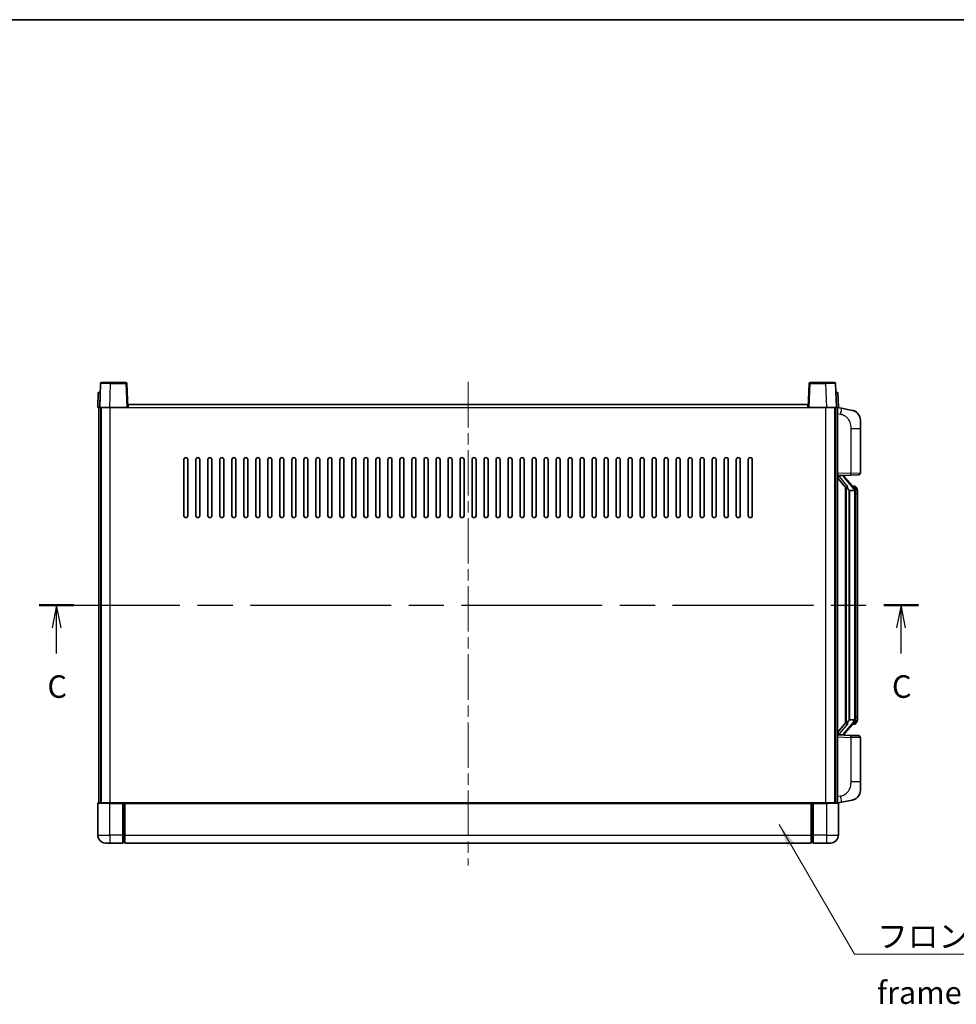
# Model space of a CAD drawing. Units: millimetres. Extents: x 0 to 11018, y 0 to 1264.
# Drawn here: x 2042 to 2510, y 773 to 1264 of the extents above; entities that cross this region are included whole.
import ezdxf

# ---------------------------------------------------------------- set-up
doc = ezdxf.new("R2010")
doc.units = ezdxf.units.MM
doc.header["$LTSCALE"] = 4
doc.linetypes.add('CHAIN', pattern=[0.3543, 0.2362, -0.0295, 0.0591, -0.0295])
for name, color, linetype, lineweight in [('Border (ISO)', 7, 'Continuous', 35), ('Centerline (ISO)', 131, 'Continuous', 18), ('Section Line (ISO)', 7, 'CHAIN', 25), ('Symbol (ISO)', 7, 'Continuous', 18), ('Visible (ISO)', 7, 'Continuous', 35), ('Visible Narrow (ISO)', 7, 'Continuous', 25)]:
    doc.layers.add(name, color=color, linetype=linetype, lineweight=lineweight)
doc.styles.add('Note Text (TK)', font='txt')
doc.dimstyles.new('Default - Method 1b (TK)$7', dxfattribs={"dimscale": 4, "dimtxt": 2.5, "dimasz": 2.5, "dimexe": 1, "dimexo": 1.5, "dimgap": 1, "dimtad": 1, "dimtoh": 1, "dimrnd": 1e-08, "dimdsep": 46, "dimtxsty": 'Note Text (TK)', "dimcen": 0.09, "dimdle": 5, "dimclrd": 100, "dimclre": 100, "dimclrt": 7, "dimadec": 1, "dimazin": 1, "dimtfac": 1, "dimtmove": 0, "dimatfit": 3, "dimfxl": 1, "dimtolj": 1, "dimlwd": -1, "dimlwe": -1, "dimarcsym": 0})

# ---------------------------------------------------------------- blocks, each defined once
blk = doc.blocks.new('図面枠 tk図枠')
at = {"layer": 'Border (ISO)'}
blk.add_line((14.5, 289), (405.5, 289), dxfattribs=at)
blk = doc.blocks.new('2dTransSection2')
at = {"layer": 'Section Line (ISO)', "linetype": 'CHAIN', "ltscale": 16.540335}
blk.add_line((120.65, 224.02), (218.27, 224.02), dxfattribs=at)
at = {"layer": 'Section Line (ISO)', "linetype": 'Continuous', "lineweight": 50}
for p, q in [((120.65, 224.02), (124.51, 224.02)), ((214.41, 224.02), (218.27, 224.02))]:
    blk.add_line(p, q, dxfattribs=at)
at = {"layer": 'Section Line (ISO)', "linetype": 'Continuous'}
for p, q in [((122.58, 224.02), (122.08, 221.52)), ((122.58, 221.52), (122.58, 224.02)), ((123.08, 221.52), (122.58, 224.02)), ((216.34, 224.02), (215.84, 221.52)), ((216.34, 221.52), (216.34, 224.02)), ((216.84, 221.52), (216.34, 224.02)), ((122.58, 218.66), (122.58, 221.52)), ((216.34, 218.66), (216.34, 221.52))]:
    blk.add_line(p, q, dxfattribs=at)
at = {"layer": 'Section Line (ISO)', "char_height": 2.5, "attachment_point": 7, "style": 'Note Text (TK)'}
for insert in [(121.56, 212.96), (215.32, 212.96)]:
    blk.add_mtext('C', dxfattribs=dict(at, insert=insert))

msp = doc.modelspace()

# ---------------------------------------------------------------- linework, layer by layer
at = {"layer": 'Centerline (ISO)', "linetype": 'CHAIN', "ltscale": 23.990969}
msp.add_line((2265.9234, 1083.5803), (2265.9234, 842.0803), dxfattribs=at)
at = {"layer": 'Visible (ISO)'}
for p, q in [((2082.343, 1082.8477), (2081.9234, 1070.8303)), ((2082.8427, 1083.3303), (2087.34, 1083.3303)), ((2095.004, 1083.3303), (2087.34, 1083.3303)), ((2095.9234, 1070.8303), (2095.5037, 1082.8477)), ((2436.343, 1082.8477), (2435.9234, 1070.8303)), ((2444.5068, 1083.3303), (2436.8427, 1083.3303)), ((2444.5068, 1083.3303), (2449.004, 1083.3303)), ((2449.9234, 1070.8303), (2449.5037, 1082.8477)), ((2081.1853, 1078.3303), (2080.9234, 1070.8303)), ((2081.1853, 1078.3303), (2082.1847, 1078.3303)), ((2082.1853, 1078.3303), (2082.1847, 1078.3303)), ((2449.6621, 1078.3303), (2449.6615, 1078.3303)), ((2449.6621, 1078.3303), (2450.6615, 1078.3303)), ((2450.9234, 1070.8303), (2450.6615, 1078.3303)), ((2096.1734, 1070.8303), (2096.1734, 1072.3303)), ((2096.1734, 1072.3303), (2435.6734, 1072.3303)), ((2435.6734, 1072.3303), (2435.6734, 1070.8303)), ((2081.9228, 1070.8303), (2080.9234, 1070.8303)), ((2081.4234, 873.3303), (2081.4234, 1070.8303)), ((2081.9234, 1070.8303), (2081.9228, 1070.8303)), ((2086.9203, 1070.8303), (2081.9234, 1070.8303)), ((2082.4234, 873.3303), (2082.4234, 1070.8303)), ((2082.6734, 873.3303), (2082.6734, 1070.8303)), ((2095.4237, 1070.8303), (2086.9203, 1070.8303)), ((2095.9234, 1070.8303), (2095.4237, 1070.8303)), ((2095.9234, 1070.8303), (2096.1734, 1070.8303)), ((2435.6734, 1070.8303), (2435.9234, 1070.8303)), ((2436.4231, 1070.8303), (2435.9234, 1070.8303)), ((2444.9264, 1070.8303), (2436.4231, 1070.8303)), ((2449.9234, 1070.8303), (2444.9264, 1070.8303)), ((2449.1734, 873.3303), (2449.1734, 1070.8303)), ((2449.4234, 873.3303), (2449.4234, 1070.8303)), ((2449.924, 1070.8303), (2449.9234, 1070.8303)), ((2450.9234, 1070.8303), (2449.924, 1070.8303)), ((2450.4234, 873.3303), (2450.4234, 1070.8303)), ((2452.5185, 1070.423), (2450.4234, 1070.8303)), ((2457.8774, 1069.3814), (2452.5185, 1070.423)), ((2461.9234, 1064.4732), (2461.9234, 1060.3406)), ((2461.9234, 1038.1976), (2461.9234, 1060.3406)), ((2123.9234, 1016.8303), (2123.9234, 1044.8303)), ((2125.9234, 1044.8303), (2125.9234, 1016.8303)), ((2129.9234, 1016.8303), (2129.9234, 1044.8303)), ((2131.9234, 1044.8303), (2131.9234, 1016.8303)), ((2135.9234, 1016.8303), (2135.9234, 1044.8303)), ((2137.9234, 1044.8303), (2137.9234, 1016.8303)), ((2141.9234, 1016.8303), (2141.9234, 1044.8303)), ((2143.9234, 1044.8303), (2143.9234, 1016.8303)), ((2147.9234, 1016.8303), (2147.9234, 1044.8303)), ((2149.9234, 1044.8303), (2149.9234, 1016.8303)), ((2153.9234, 1016.8303), (2153.9234, 1044.8303)), ((2155.9234, 1044.8303), (2155.9234, 1016.8303)), ((2159.9234, 1016.8303), (2159.9234, 1044.8303)), ((2161.9234, 1044.8303), (2161.9234, 1016.8303)), ((2165.9234, 1016.8303), (2165.9234, 1044.8303)), ((2167.9234, 1044.8303), (2167.9234, 1016.8303)), ((2171.9234, 1016.8303), (2171.9234, 1044.8303)), ((2173.9234, 1044.8303), (2173.9234, 1016.8303)), ((2177.9234, 1016.8303), (2177.9234, 1044.8303)), ((2179.9234, 1044.8303), (2179.9234, 1016.8303)), ((2183.9234, 1016.8303), (2183.9234, 1044.8303)), ((2185.9234, 1044.8303), (2185.9234, 1016.8303)), ((2189.9234, 1016.8303), (2189.9234, 1044.8303)), ((2191.9234, 1044.8303), (2191.9234, 1016.8303)), ((2195.9234, 1016.8303), (2195.9234, 1044.8303)), ((2197.9234, 1044.8303), (2197.9234, 1016.8303)), ((2201.9234, 1016.8303), (2201.9234, 1044.8303)), ((2203.9234, 1044.8303), (2203.9234, 1016.8303)), ((2207.9234, 1016.8303), (2207.9234, 1044.8303)), ((2209.9234, 1044.8303), (2209.9234, 1016.8303)), ((2213.9234, 1016.8303), (2213.9234, 1044.8303)), ((2215.9234, 1044.8303), (2215.9234, 1016.8303)), ((2219.9234, 1016.8303), (2219.9234, 1044.8303)), ((2221.9234, 1044.8303), (2221.9234, 1016.8303)), ((2225.9234, 1016.8303), (2225.9234, 1044.8303)), ((2227.9234, 1044.8303), (2227.9234, 1016.8303)), ((2231.9234, 1016.8303), (2231.9234, 1044.8303)), ((2233.9234, 1044.8303), (2233.9234, 1016.8303)), ((2237.9234, 1016.8303), (2237.9234, 1044.8303)), ((2239.9234, 1044.8303), (2239.9234, 1016.8303)), ((2243.9234, 1016.8303), (2243.9234, 1044.8303)), ((2245.9234, 1044.8303), (2245.9234, 1016.8303)), ((2249.9234, 1016.8303), (2249.9234, 1044.8303)), ((2251.9234, 1044.8303), (2251.9234, 1016.8303)), ((2255.9234, 1016.8303), (2255.9234, 1044.8303)), ((2257.9234, 1044.8303), (2257.9234, 1016.8303)), ((2261.9234, 1016.8303), (2261.9234, 1044.8303)), ((2263.9234, 1044.8303), (2263.9234, 1016.8303)), ((2267.9234, 1016.8303), (2267.9234, 1044.8303)), ((2269.9234, 1044.8303), (2269.9234, 1016.8303)), ((2273.9234, 1016.8303), (2273.9234, 1044.8303)), ((2275.9234, 1044.8303), (2275.9234, 1016.8303)), ((2279.9234, 1016.8303), (2279.9234, 1044.8303)), ((2281.9234, 1044.8303), (2281.9234, 1016.8303)), ((2285.9234, 1016.8303), (2285.9234, 1044.8303)), ((2287.9234, 1044.8303), (2287.9234, 1016.8303)), ((2291.9234, 1016.8303), (2291.9234, 1044.8303)), ((2293.9234, 1044.8303), (2293.9234, 1016.8303)), ((2297.9234, 1016.8303), (2297.9234, 1044.8303)), ((2299.9234, 1044.8303), (2299.9234, 1016.8303)), ((2303.9234, 1016.8303), (2303.9234, 1044.8303)), ((2305.9234, 1044.8303), (2305.9234, 1016.8303)), ((2309.9234, 1016.8303), (2309.9234, 1044.8303)), ((2311.9234, 1044.8303), (2311.9234, 1016.8303)), ((2315.9234, 1016.8303), (2315.9234, 1044.8303)), ((2317.9234, 1044.8303), (2317.9234, 1016.8303)), ((2321.9234, 1016.8303), (2321.9234, 1044.8303)), ((2323.9234, 1044.8303), (2323.9234, 1016.8303)), ((2327.9234, 1016.8303), (2327.9234, 1044.8303)), ((2329.9234, 1044.8303), (2329.9234, 1016.8303)), ((2333.9234, 1016.8303), (2333.9234, 1044.8303)), ((2335.9234, 1044.8303), (2335.9234, 1016.8303)), ((2339.9234, 1016.8303), (2339.9234, 1044.8303)), ((2341.9234, 1044.8303), (2341.9234, 1016.8303)), ((2345.9234, 1016.8303), (2345.9234, 1044.8303)), ((2347.9234, 1044.8303), (2347.9234, 1016.8303)), ((2351.9234, 1016.8303), (2351.9234, 1044.8303)), ((2353.9234, 1044.8303), (2353.9234, 1016.8303)), ((2357.9234, 1016.8303), (2357.9234, 1044.8303)), ((2359.9234, 1044.8303), (2359.9234, 1016.8303)), ((2363.9234, 1016.8303), (2363.9234, 1044.8303)), ((2365.9234, 1044.8303), (2365.9234, 1016.8303)), ((2369.9234, 1016.8303), (2369.9234, 1044.8303)), ((2371.9234, 1044.8303), (2371.9234, 1016.8303)), ((2375.9234, 1016.8303), (2375.9234, 1044.8303)), ((2377.9234, 1044.8303), (2377.9234, 1016.8303)), ((2381.9234, 1016.8303), (2381.9234, 1044.8303)), ((2383.9234, 1044.8303), (2383.9234, 1016.8303)), ((2387.9234, 1016.8303), (2387.9234, 1044.8303)), ((2389.9234, 1044.8303), (2389.9234, 1016.8303)), ((2393.9234, 1016.8303), (2393.9234, 1044.8303)), ((2395.9234, 1044.8303), (2395.9234, 1016.8303)), ((2399.9234, 1016.8303), (2399.9234, 1044.8303)), ((2401.9234, 1044.8303), (2401.9234, 1016.8303)), ((2405.9234, 1016.8303), (2405.9234, 1044.8303)), ((2407.9234, 1044.8303), (2407.9234, 1016.8303)), ((2450.4234, 1036.8303), (2457.0979, 1037.0634)), ((2450.4234, 1035.6408), (2454.8561, 1030.5416)), ((2451.4234, 1036.8403), (2453.4234, 1036.8403)), ((2453.9234, 1036.7669), (2453.9234, 1036.9525)), ((2453.9234, 1036.5612), (2453.9234, 1036.7669)), ((2458.9328, 1030.4246), (2454.1687, 1035.9051)), ((2460.9583, 1037.1982), (2457.0979, 1037.0634)), ((2454.4234, 1031.0394), (2454.4234, 913.1212)), ((2454.8234, 1030.5792), (2454.8234, 913.5813)), ((2456.4234, 1029.3403), (2456.3383, 1029.4112)), ((2456.4234, 1029.3403), (2456.4234, 914.8203)), ((2458.906, 1029.3403), (2456.4234, 1029.3403)), ((2458.854, 1031.5153), (2457.9847, 1031.5153)), ((2459.4234, 915.048), (2459.4234, 1029.1125)), ((2459.6875, 1031.0807), (2459.6087, 1031.1713)), ((2460.4234, 1027.7653), (2460.4234, 1029.1125)), ((2460.4234, 916.3953), (2460.4234, 1027.7653)), ((2456.3383, 914.7494), (2456.4234, 914.8203)), ((2456.4234, 914.8203), (2458.906, 914.8203)), ((2460.4234, 915.048), (2460.4234, 916.3953)), ((2454.8561, 913.619), (2450.4234, 908.5197)), ((2454.1687, 908.2554), (2458.9328, 913.7359)), ((2458.854, 912.6453), (2457.9847, 912.6453)), ((2459.6087, 912.9892), (2459.6875, 913.0799)), ((2457.0979, 907.0972), (2450.4234, 907.3303)), ((2451.4234, 907.3203), (2453.4234, 907.3203)), ((2453.9234, 907.3937), (2453.9234, 907.5994)), ((2453.9234, 907.2081), (2453.9234, 907.3937)), ((2457.0979, 907.0972), (2460.9583, 906.9624)), ((2461.9234, 883.8199), (2461.9234, 905.963)), ((2461.9234, 883.8199), (2461.9234, 879.6873)), ((2080.9234, 873.0803), (2080.9234, 857.3303)), ((2081.1734, 873.3303), (2086.9234, 873.3303)), ((2093.4234, 873.3303), (2086.9234, 873.3303)), ((2093.4234, 873.3303), (2093.4234, 873.0803)), ((2093.4234, 873.3303), (2094.1734, 873.3303)), ((2093.4234, 857.3303), (2093.4234, 873.0803)), ((2094.1734, 873.3303), (2094.4234, 873.3303)), ((2094.4234, 873.3303), (2437.4234, 873.3303)), ((2094.4234, 873.0303), (2094.4234, 873.3303)), ((2094.4234, 873.0303), (2094.4234, 857.3303)), ((2437.4234, 873.3303), (2437.4234, 873.0303)), ((2437.4234, 873.3303), (2437.6734, 873.3303)), ((2437.4234, 857.3303), (2437.4234, 873.0303)), ((2437.6734, 873.3303), (2438.4234, 873.3303)), ((2444.9234, 873.3303), (2438.4234, 873.3303)), ((2438.4234, 873.0803), (2438.4234, 873.3303)), ((2438.4234, 873.0803), (2438.4234, 857.3303)), ((2444.9234, 873.3303), (2450.6734, 873.3303)), ((2450.4234, 873.3303), (2452.5185, 873.7375)), ((2450.9234, 857.3303), (2450.9234, 873.0803)), ((2452.5185, 873.7375), (2457.8774, 874.7792)), ((2093.4234, 857.3303), (2093.4234, 853.3303)), ((2094.4234, 853.3303), (2094.4234, 857.3303)), ((2437.4234, 857.3303), (2437.4234, 853.3303)), ((2438.4234, 853.3303), (2438.4234, 857.3303)), ((2086.9234, 853.3303), (2084.9234, 853.3303)), ((2086.9234, 853.3303), (2093.4234, 853.3303)), ((2094.1734, 853.6303), (2093.4234, 853.6303)), ((2094.4234, 853.3303), (2437.4234, 853.3303)), ((2437.6734, 853.6303), (2438.4234, 853.6303)), ((2438.4234, 853.3303), (2444.9234, 853.3303)), ((2446.9234, 853.3303), (2444.9234, 853.3303))]:
    msp.add_line(p, q, dxfattribs=at)
for centre, radius, start, end in [((2082.8427, 1082.8303), 0.5, 90, 178), ((2095.004, 1082.8303), 0.5, 2, 90), ((2436.8427, 1082.8303), 0.5, 90, 178), ((2449.004, 1082.8303), 0.5, 2, 90), ((2456.9234, 1064.4732), 5, 0, 41.09567), ((2124.9234, 1044.8303), 1, 0.000001, 180), ((2130.9234, 1044.8303), 1, 0.000001, 180), ((2136.9234, 1044.8303), 1, 0.000001, 180), ((2142.9234, 1044.8303), 1, 0.000001, 180), ((2148.9234, 1044.8303), 1, 0.000001, 180), ((2154.9234, 1044.8303), 1, 0.000001, 180), ((2160.9234, 1044.8303), 1, 0.000001, 180), ((2166.9234, 1044.8303), 1, 0.000001, 180), ((2172.9234, 1044.8303), 1, 0.000001, 180), ((2178.9234, 1044.8303), 1, 0.000001, 180), ((2184.9234, 1044.8303), 1, 0.000001, 180), ((2190.9234, 1044.8303), 1, 0.000001, 180), ((2196.9234, 1044.8303), 1, 0.000001, 180), ((2202.9234, 1044.8303), 1, 0.000001, 180), ((2208.9234, 1044.8303), 1, 0.000001, 180), ((2214.9234, 1044.8303), 1, 0.000001, 180), ((2220.9234, 1044.8303), 1, 0.000001, 180), ((2226.9234, 1044.8303), 1, 0, 180), ((2232.9234, 1044.8303), 1, 0, 180), ((2238.9234, 1044.8303), 1, 0, 180), ((2244.9234, 1044.8303), 1, 0, 180), ((2250.9234, 1044.8303), 1, 0, 180), ((2256.9234, 1044.8303), 1, 0, 180), ((2262.9234, 1044.8303), 1, 0, 180), ((2268.9234, 1044.8303), 1, 0, 180), ((2274.9234, 1044.8303), 1, 0, 180), ((2280.9234, 1044.8303), 1, 0, 180), ((2286.9234, 1044.8303), 1, 0, 180), ((2292.9234, 1044.8303), 1, 0, 180), ((2298.9234, 1044.8303), 1, 0, 180), ((2304.9234, 1044.8303), 1, 0.000001, 180), ((2310.9234, 1044.8303), 1, 0.000001, 180), ((2316.9234, 1044.8303), 1, 0.000001, 180), ((2322.9234, 1044.8303), 1, 0.000001, 180), ((2328.9234, 1044.8303), 1, 0.000001, 180), ((2334.9234, 1044.8303), 1, 0.000001, 180), ((2340.9234, 1044.8303), 1, 0.000001, 180), ((2346.9234, 1044.8303), 1, 0.000001, 180), ((2352.9234, 1044.8303), 1, 0.000001, 180), ((2358.9234, 1044.8303), 1, 0.000001, 180), ((2364.9234, 1044.8303), 1, 0.000001, 180), ((2370.9234, 1044.8303), 1, 0.000001, 180), ((2376.9234, 1044.8303), 1, 0.000001, 180), ((2382.9234, 1044.8303), 1, 0.000001, 180), ((2388.9234, 1044.8303), 1, 0.000001, 180), ((2394.9234, 1044.8303), 1, 0.000001, 180), ((2400.9234, 1044.8303), 1, 0.000001, 180), ((2406.9234, 1044.8303), 1, 0.000001, 180), ((2460.9234, 1038.1976), 1, 272, 0), ((2454.9234, 1036.5612), 1, 180, 221), ((2458.854, 1030.5153), 1, 41, 90), ((2457.4234, 1029.1125), 2, 5.907532, 41), ((2457.4234, 1029.1125), 2, 0, 5.907532), ((2124.9234, 1016.8303), 1, 180.000001, 359.999999), ((2130.9234, 1016.8303), 1, 180.000001, 359.999999), ((2136.9234, 1016.8303), 1, 180.000001, 359.999999), ((2142.9234, 1016.8303), 1, 180.000001, 359.999999), ((2148.9234, 1016.8303), 1, 180.000001, 359.999999), ((2154.9234, 1016.8303), 1, 180.000001, 359.999999), ((2160.9234, 1016.8303), 1, 180.000001, 359.999999), ((2166.9234, 1016.8303), 1, 180.000001, 359.999999), ((2172.9234, 1016.8303), 1, 180.000001, 359.999999), ((2178.9234, 1016.8303), 1, 180.000001, 359.999999), ((2184.9234, 1016.8303), 1, 180.000001, 359.999999), ((2190.9234, 1016.8303), 1, 180.000001, 359.999999), ((2196.9234, 1016.8303), 1, 180.000001, 359.999999), ((2202.9234, 1016.8303), 1, 180.000001, 359.999999), ((2208.9234, 1016.8303), 1, 180.000001, 359.999999), ((2214.9234, 1016.8303), 1, 180.000001, 359.999999), ((2220.9234, 1016.8303), 1, 180.000001, 359.999999), ((2226.9234, 1016.8303), 1, 180.000001, 359.999999), ((2232.9234, 1016.8303), 1, 180.000001, 359.999999), ((2238.9234, 1016.8303), 1, 180.000001, 359.999999), ((2244.9234, 1016.8303), 1, 180.000001, 359.999999), ((2250.9234, 1016.8303), 1, 180.000001, 359.999999), ((2256.9234, 1016.8303), 1, 180.000001, 359.999999), ((2262.9234, 1016.8303), 1, 180.000001, 359.999999), ((2268.9234, 1016.8303), 1, 180.000001, 359.999999), ((2274.9234, 1016.8303), 1, 180.000001, 359.999999), ((2280.9234, 1016.8303), 1, 180.000001, 359.999999), ((2286.9234, 1016.8303), 1, 180.000001, 359.999999), ((2292.9234, 1016.8303), 1, 180.000001, 359.999999), ((2298.9234, 1016.8303), 1, 180.000001, 359.999999), ((2304.9234, 1016.8303), 1, 180.000001, 359.999999), ((2310.9234, 1016.8303), 1, 180.000001, 359.999999), ((2316.9234, 1016.8303), 1, 180.000001, 359.999999), ((2322.9234, 1016.8303), 1, 180.000001, 359.999999), ((2328.9234, 1016.8303), 1, 180.000001, 359.999999), ((2334.9234, 1016.8303), 1, 180.000001, 359.999999), ((2340.9234, 1016.8303), 1, 180.000001, 359.999999), ((2346.9234, 1016.8303), 1, 180.000001, 359.999999), ((2352.9234, 1016.8303), 1, 180.000001, 359.999999), ((2358.9234, 1016.8303), 1, 180.000001, 359.999999), ((2364.9234, 1016.8303), 1, 180.000001, 359.999999), ((2370.9234, 1016.8303), 1, 180.000001, 359.999999), ((2376.9234, 1016.8303), 1, 180.000001, 359.999999), ((2382.9234, 1016.8303), 1, 180.000001, 359.999999), ((2388.9234, 1016.8303), 1, 180.000001, 359.999999), ((2394.9234, 1016.8303), 1, 180.000001, 359.999999), ((2400.9234, 1016.8303), 1, 180.000001, 359.999999), ((2406.9234, 1016.8303), 1, 180.000001, 359.999999), ((2457.4234, 915.048), 2, 319, 354.092468), ((2457.4234, 915.048), 2, 354.092468, 0), ((2458.854, 913.6453), 1, 270, 319), ((2454.9234, 907.5994), 1, 139, 180), ((2460.9234, 905.963), 1, 0, 88), ((2456.9234, 879.6873), 5, 318.90433, 0), ((2081.1734, 873.0803), 0.25, 90, 180), ((2450.6734, 873.0803), 0.25, 0, 90), ((2084.9234, 857.3303), 4, 180, 270), ((2446.9234, 857.3303), 4, 270, 0), ((2094.1734, 853.8803), 0.25, 270, 0), ((2437.6734, 853.8803), 0.25, 180, 270)]:
    msp.add_arc(centre, radius, start, end, dxfattribs=at)
for centre, major_axis, ratio, start_param, end_param in [((2451.4234, 1036.6935), (-1, 0), 0.14676884, 4.71238898, 6.28318531), ((2451.4234, 1036.0147), (-0.9955, -0.3722), 0.25438663, 4.61756297, 6.18835929), ((2453.4234, 1036.7669), (0.5, 0), 0.14676884, 0, 1.57079633), ((2456.8234, 1035.8788), (0, -6.6667), 0.3, 5.34289009, 6.03820664), ((2456.8234, 908.2818), (0, 6.6667), 0.3, 0.24497866, 0.94029521), ((2451.4234, 908.1458), (0.9955, -0.3722), 0.25438663, 3.23641867, 4.807215), ((2451.4234, 907.467), (-1, 0), 0.14676884, 0, 1.57079633), ((2453.4234, 907.3937), (0.5, 0), 0.14676884, 4.71238898, 6.28318531)]:
    msp.add_ellipse(centre, major_axis=major_axis, ratio=ratio, start_param=start_param, end_param=end_param, dxfattribs=at)
for points, knots in [([(2457.8774, 1069.3814), (2457.979, 1069.3616), (2458.0803, 1069.3386), (2458.239, 1069.2974), (2458.2973, 1069.2811), (2458.6184, 1069.1852), (2458.8763, 1069.0845), (2459.3438, 1068.8551), (2459.5578, 1068.7302), (2459.8961, 1068.4971), (2460.0277, 1068.3963), (2460.2519, 1068.2067), (2460.3478, 1068.1186), (2460.4834, 1067.9847), (2460.5282, 1067.9386), (2460.592, 1067.8706), (2460.6129, 1067.8478), (2460.6533, 1067.8031), (2460.6722, 1067.7819), (2460.6915, 1067.7598)], [0, 0, 0, 0, 0.031817178, 0.031817178, 0.050452113, 0.050452113, 0.134929933, 0.134929933, 0.208678987, 0.208678987, 0.258212634, 0.258212634, 0.298091577, 0.298091577, 0.318896146, 0.318896146, 0.329513015, 0.329513015, 0.340218293, 0.340218293, 0.340218293, 0.340218293]), ([(2457.8774, 1069.3814), (2458.0539, 1069.347), (2458.2295, 1069.3029), (2458.4832, 1069.2245), (2458.5643, 1069.1971), (2458.8942, 1069.0761), (2459.1385, 1068.9639), (2459.5707, 1068.721), (2459.7635, 1068.5947), (2460.068, 1068.3638), (2460.1873, 1068.2641), (2460.371, 1068.0959), (2460.4403, 1068.0285), (2460.5387, 1067.9275), (2460.5711, 1067.8932), (2460.6333, 1067.8256), (2460.6621, 1067.7935), (2460.6915, 1067.7598)], [0, 0, 0, 0, 0.055151579, 0.055151579, 0.081398944, 0.081398944, 0.162714309, 0.162714309, 0.230969498, 0.230969498, 0.277734391, 0.277734391, 0.307873407, 0.307873407, 0.323370755, 0.323370755, 0.339065947, 0.339065947, 0.339065947, 0.339065947]), ([(2455.2079, 1031.9485), (2455.2102, 1031.9379), (2455.2125, 1031.9274), (2455.2644, 1031.6865), (2455.3185, 1031.4038), (2455.3185, 1031.1586), (2455.3185, 1031.084), (2455.3131, 1031.0024), (2455.2829, 1030.8506), (2455.2576, 1030.7808), (2455.2013, 1030.6796), (2455.1693, 1030.639), (2455.1045, 1030.5766), (2455.0718, 1030.5546), (2454.9817, 1030.5076), (2454.9267, 1030.5019), (2454.8761, 1030.5232), (2454.8651, 1030.5312), (2454.8561, 1030.5416)], [0.742305626, 0.742305626, 0.742305626, 0.742305626, 0.745632696, 0.745632696, 0.819200354, 0.819200354, 0.819200354, 0.841590598, 0.841590598, 0.863980841, 0.863980841, 0.882920663, 0.882920663, 0.901860485, 0.901860485, 0.943798526, 0.943798526, 0.958212109, 0.958212109, 0.958212109, 0.958212109]), ([(2459.4128, 1029.3184), (2459.4128, 1029.3185), (2459.4127, 1029.3187), (2459.4114, 1029.3279), (2459.3984, 1029.3357), (2459.3494, 1029.3481), (2459.3129, 1029.3524), (2459.2214, 1029.3567), (2459.1674, 1029.3566), (2459.0487, 1029.3519), (2458.9852, 1029.3474), (2458.921, 1029.341)], [-0.0778087689, -0.0778087689, -0.0778087689, -0.0778087689, -0.0774791395, -0.0774791395, -0.0585788033, -0.0585788033, -0.0389062325, -0.0389062325, -0.0193765361, -0.0193765361, 0, 0, 0, 0]), ([(2460.4234, 1029.1125), (2460.4234, 1029.7064), (2460.2729, 1030.1105), (2459.9676, 1030.7428), (2459.7967, 1030.9551), (2459.6875, 1031.0807)], [0, 0, 0, 0, 0.2061269, 0.2061269, 0.42564821, 0.42564821, 0.42564821, 0.42564821]), ([(2459.4128, 914.8422), (2459.4128, 914.842), (2459.4127, 914.8419), (2459.4114, 914.8327), (2459.3984, 914.8249), (2459.3494, 914.8125), (2459.3129, 914.8081), (2459.2214, 914.8039), (2459.1674, 914.8039), (2459.0487, 914.8086), (2458.9852, 914.8131), (2458.921, 914.8195)], [-0.0003297628, -0.0003297628, -0.0003297628, -0.0003297628, 0, 0, 0.0189079865, 0.0189079865, 0.0385885202, 0.0385885202, 0.0581261217, 0.0581261217, 0.0775105008, 0.0775105008, 0.0775105008, 0.0775105008]), ([(2459.6875, 913.0799), (2459.7419, 913.1424), (2459.8112, 913.2271), (2459.9782, 913.4674), (2460.0788, 913.6335), (2460.2503, 914.0244), (2460.3243, 914.2384), (2460.4032, 914.6626), (2460.4234, 914.8437), (2460.4234, 915.048)], [0, 0, 0, 0, 0.109280085, 0.109280085, 0.240591253, 0.240591253, 0.354088722, 0.354088722, 0.425024641, 0.425024641, 0.425024641, 0.425024641]), ([(2454.8561, 913.619), (2454.8651, 913.6293), (2454.8761, 913.6373), (2454.9267, 913.6587), (2454.9817, 913.653), (2455.0718, 913.606), (2455.1045, 913.5839), (2455.1693, 913.5216), (2455.2013, 913.4809), (2455.2576, 913.3797), (2455.2829, 913.3099), (2455.3131, 913.1582), (2455.3185, 913.0766), (2455.3185, 912.7905), (2455.2766, 912.5449), (2455.2271, 912.3013), (2455.2178, 912.2571), (2455.2079, 912.2121)], [0.219421737, 0.219421737, 0.219421737, 0.219421737, 0.23383532, 0.23383532, 0.275773361, 0.275773361, 0.294713183, 0.294713183, 0.313653005, 0.313653005, 0.336043248, 0.336043248, 0.358433491, 0.358433491, 0.421861067, 0.421861067, 0.435453192, 0.435453192, 0.435453192, 0.435453192]), ([(2460.6915, 876.4007), (2460.672, 876.3784), (2460.6529, 876.3569), (2460.612, 876.3117), (2460.5909, 876.2887), (2460.5263, 876.2199), (2460.481, 876.1733), (2460.3437, 876.038), (2460.2466, 875.9491), (2460.0203, 875.7583), (2459.8877, 875.6572), (2459.5472, 875.4238), (2459.3323, 875.299), (2458.8676, 875.0727), (2458.614, 874.9741), (2458.1983, 874.8498), (2458.0383, 874.8105), (2457.8774, 874.7792)], [0, 0, 0, 0, 0.010823116, 0.010823116, 0.021555164, 0.021555164, 0.042579621, 0.042579621, 0.082862142, 0.082862142, 0.132680778, 0.132680778, 0.206708077, 0.206708077, 0.289770927, 0.289770927, 0.340209224, 0.340209224, 0.340209224, 0.340209224]), ([(2459.2277, 875.2499), (2459.038, 875.1515), (2458.843, 875.0657), (2458.3954, 874.9015), (2458.1373, 874.8297), (2457.8774, 874.7792)], [0.193034956, 0.193034956, 0.193034956, 0.193034956, 0.257659665, 0.257659665, 0.339004358, 0.339004358, 0.339004358, 0.339004358]), ([(2460.6915, 876.4007), (2460.6628, 876.3679), (2460.6347, 876.3365), (2460.5741, 876.2705), (2460.5425, 876.2371), (2460.4467, 876.1384), (2460.3792, 876.0725), (2460.2874, 875.9881), (2460.2656, 875.9683), (2460.2434, 875.9487)], [0, 0, 0, 0, 0.0153264144, 0.0153264144, 0.0304667096, 0.0304667096, 0.0599334156, 0.0599334156, 0.0689999838, 0.0689999838, 0.0689999838, 0.0689999838])]:
    msp.add_open_spline(points, degree=3, knots=knots, dxfattribs=at)
for points in [[(2458.921, 1029.341), (2458.9158, 1029.3405), (2458.9107, 1029.3403), (2458.906, 1029.3403)], [(2458.906, 914.8203), (2458.9107, 914.8203), (2458.9158, 914.82), (2458.921, 914.8195)]]:
    msp.add_open_spline(points, degree=3, dxfattribs=at)
at = {"layer": 'Visible Narrow (ISO)'}
for p, q in [((2086.9203, 1070.8303), (2087.34, 1082.8477)), ((2087.34, 1082.8477), (2087.34, 1083.3303)), ((2087.34, 1082.8477), (2095.004, 1082.8477)), ((2095.004, 1083.3303), (2095.004, 1082.8477)), ((2095.004, 1082.8477), (2095.4237, 1070.8303)), ((2436.4231, 1070.8303), (2436.8427, 1082.8477)), ((2436.8427, 1082.8477), (2436.8427, 1083.3303)), ((2436.8427, 1082.8477), (2444.5068, 1082.8477)), ((2444.5068, 1082.8477), (2444.5068, 1083.3303)), ((2444.5068, 1082.8477), (2444.9264, 1070.8303)), ((2081.9228, 1070.8303), (2082.1847, 1078.3303)), ((2449.6621, 1078.3303), (2449.924, 1070.8303)), ((2087.1734, 873.3303), (2087.1734, 1070.8303)), ((2096.1734, 1070.8303), (2435.6734, 1070.8303)), ((2444.6734, 873.3303), (2444.6734, 1070.8303)), ((2450.4234, 1067.7945), (2452.0508, 1067.4781)), ((2457.0979, 1060.3406), (2461.9234, 1060.3406)), ((2457.0979, 1060.3406), (2457.0979, 1038.0627)), ((2457.0979, 1038.0627), (2450.4234, 1037.8297)), ((2457.0979, 1038.0627), (2461.9234, 1038.1976)), ((2451.4234, 1036.8403), (2451.4234, 1036.8652)), ((2451.4234, 1036.3021), (2451.4234, 1036.8403)), ((2455.2079, 1031.9485), (2451.4234, 1036.3021)), ((2453.4234, 1036.935), (2453.4234, 1036.8403)), ((2453.4234, 1036.8403), (2453.4234, 1036.7049)), ((2453.7913, 1035.7208), (2458.5555, 1030.2403)), ((2456.3383, 914.7494), (2456.3383, 1029.4112)), ((2459.4234, 1029.1125), (2458.9234, 1029.1125)), ((2458.9234, 1029.1125), (2458.9234, 915.048)), ((2459.4234, 1029.9298), (2459.4234, 1029.1125)), ((2460.4234, 1027.7653), (2459.4234, 1027.7653)), ((2459.4234, 915.048), (2458.9234, 915.048)), ((2459.4234, 916.3953), (2460.4234, 916.3953)), ((2459.4234, 915.048), (2459.4234, 914.2307)), ((2451.4234, 907.8585), (2455.2079, 912.2121)), ((2458.5555, 913.9203), (2453.7913, 908.4398)), ((2450.4234, 906.3309), (2457.0979, 906.0978)), ((2451.4234, 907.3203), (2451.4234, 907.8585)), ((2451.4234, 907.2954), (2451.4234, 907.3203)), ((2453.4234, 907.4557), (2453.4234, 907.3203)), ((2453.4234, 907.3203), (2453.4234, 907.2255)), ((2461.9234, 905.963), (2457.0979, 906.0978)), ((2457.0979, 906.0978), (2457.0979, 883.8199)), ((2461.9234, 883.8199), (2457.0979, 883.8199)), ((2452.0508, 876.6824), (2450.4234, 876.3661)), ((2086.9234, 873.0803), (2080.9234, 873.0803)), ((2086.9234, 873.0803), (2086.9234, 873.3303)), ((2086.9234, 873.0803), (2093.4234, 873.0803)), ((2086.9234, 857.3303), (2086.9234, 873.0803)), ((2094.1734, 873.3303), (2094.1734, 857.3303)), ((2094.4234, 873.0303), (2437.4234, 873.0303)), ((2437.6734, 857.3303), (2437.6734, 873.3303)), ((2438.4234, 873.0803), (2444.9234, 873.0803)), ((2444.9234, 873.0803), (2444.9234, 873.3303)), ((2450.9234, 873.0803), (2444.9234, 873.0803)), ((2444.9234, 873.0803), (2444.9234, 857.3303)), ((2080.9234, 857.3303), (2086.9234, 857.3303)), ((2086.9234, 857.3303), (2086.9234, 853.3303)), ((2093.4234, 857.3303), (2086.9234, 857.3303)), ((2094.1734, 857.3303), (2093.4234, 857.3303)), ((2094.4234, 857.3303), (2094.1734, 857.3303)), ((2094.1734, 853.6303), (2094.1734, 857.3303)), ((2094.4234, 857.3303), (2437.4234, 857.3303)), ((2437.4234, 857.3303), (2437.6734, 857.3303)), ((2437.6734, 857.3303), (2437.6734, 853.6303)), ((2437.6734, 857.3303), (2438.4234, 857.3303)), ((2444.9234, 857.3303), (2438.4234, 857.3303)), ((2444.9234, 857.3303), (2450.9234, 857.3303)), ((2444.9234, 857.3303), (2444.9234, 853.3303))]:
    msp.add_line(p, q, dxfattribs=at)
for centre, start, end in [((2454.9234, 1036.7049), 180, 221), ((2457.4234, 1029.2562), 3.242335, 41), ((2457.4234, 1029.1125), 0, 8.733934), ((2457.4234, 914.9044), 319, 356.757665), ((2457.4234, 915.048), 351.266066, 0), ((2454.9234, 907.4557), 139, 180)]:
    msp.add_arc(centre, 1.5, start, end, dxfattribs=at)
for centre, major_axis, ratio, start_param, end_param in [((2087.3455, 1082.8303), (5.0024, -0.0174), 0.00348438, 1.5719048, 3.14148316), ((2095.004, 1082.8303), (0.4997, 0.0174), 0.03487826, 0, 1.56957835), ((2436.8427, 1082.8303), (-0.4997, 0.0174), 0.03487826, 4.71360696, 6.28318531), ((2444.5013, 1082.8303), (5.0024, 0.0174), 0.00348438, 0.00010951, 1.56968786), ((2451.9461, 1067.4781), (0.5724, 2.9449), 0.03425905, 4.71904817, 6.28318531), ((2457.063, 1038.0627), (0.0349, -0.9994), 0.03487826, 0, 1.56957835), ((2453.4234, 1036.5612), (0.5, 0), 0.28734789, 0, 1.57079633), ((2453.7913, 1035.5771), (0.3774, 0.328), 0.22082359, 0, 1.3811443), ((2458.5555, 1030.0966), (0.3774, 0.328), 0.22082359, 0, 1.3811443), ((2458.9328, 1030.4246), (0.7547, 0.6561), 0.98843646, 0, 0.86096541), ((2459.4234, 1029.1125), (1, 0), 0.81730076, 0, 1.57079633), ((2459.4234, 915.048), (1, 0), 0.81730076, 4.71238898, 6.28318531), ((2458.5555, 914.064), (0.3774, -0.328), 0.22082359, 4.90204101, 6.28318531), ((2458.9328, 913.7359), (0.7547, -0.6561), 0.98843646, 5.4222199, 6.28318531), ((2453.4234, 907.5994), (0.5, 0), 0.28734789, 4.71238898, 6.28318531), ((2453.7913, 908.5835), (0.3774, -0.328), 0.22082359, 4.90204101, 6.28318531), ((2457.063, 906.0978), (0.0349, 0.9994), 0.03487826, 4.71360696, 6.28318531), ((2451.9461, 876.6824), (0.5724, -2.9449), 0.03425905, 0, 1.56413714)]:
    msp.add_ellipse(centre, major_axis=major_axis, ratio=ratio, start_param=start_param, end_param=end_param, dxfattribs=at)
for points, knots in [([(2452.0508, 1067.4781), (2452.6074, 1067.3699), (2453.2263, 1067.2295), (2453.8343, 1066.912), (2454.6869, 1066.4668), (2455.5014, 1065.6669), (2456.0759, 1064.6744), (2456.5759, 1063.8105), (2456.881, 1062.8298), (2457.007, 1061.9468), (2457.0918, 1061.3518), (2457.0979, 1060.8071), (2457.0979, 1060.3406)], [0, 0, 0, 0, 0.22498324, 0.22498324, 0.22498324, 0.54043573, 0.54043573, 0.54043573, 0.81501171, 0.81501171, 0.81501171, 1, 1, 1, 1]), ([(2458.9328, 1031.418), (2459.0056, 1031.3279), (2459.1196, 1031.1761), (2459.3231, 1030.7102), (2459.4234, 1030.4174), (2459.4234, 1029.9298)], [-0.42564821, -0.42564821, -0.42564821, -0.42564821, -0.2061269, -0.2061269, 0, 0, 0, 0]), ([(2458.9328, 912.7426), (2458.8826, 912.6805), (2458.8567, 912.6486), (2458.8541, 912.6454), (2458.854, 912.6453), (2458.854, 912.6453)], [-0.318622721, -0.318622721, -0.318622721, -0.318622721, -0.167312443, -0.167312443, -0.15935558, -0.15935558, -0.15935558, -0.15935558]), ([(2459.4234, 914.2307), (2459.4234, 914.0629), (2459.4099, 913.9206), (2459.3573, 913.5921), (2459.308, 913.4323), (2459.1937, 913.1428), (2459.1266, 913.0221), (2459.0153, 912.8482), (2458.969, 912.7874), (2458.9328, 912.7426)], [-0.425024641, -0.425024641, -0.425024641, -0.425024641, -0.354088722, -0.354088722, -0.240591253, -0.240591253, -0.109280085, -0.109280085, 0, 0, 0, 0]), ([(2457.0979, 883.8199), (2457.0979, 883.2836), (2457.0892, 882.6483), (2456.9638, 881.9482), (2456.7921, 880.9897), (2456.4046, 879.9393), (2455.8216, 879.0792), (2455.2644, 878.2572), (2454.523, 877.5978), (2453.7746, 877.2179), (2453.1888, 876.9206), (2452.5896, 876.7871), (2452.0508, 876.6824)], [0, 0, 0, 0, 0.21270217, 0.21270217, 0.21270217, 0.50389399, 0.50389399, 0.50389399, 0.78220336, 0.78220336, 0.78220336, 1, 1, 1, 1])]:
    msp.add_open_spline(points, degree=3, knots=knots, dxfattribs=at)
msp.add_open_spline([(2458.854, 1031.5153), (2458.854, 1031.5153), (2458.88, 1031.4834), (2458.9328, 1031.418)], degree=3, dxfattribs=at)

# ---------------------------------------------------------------- block references
at = {"xscale": 4.5, "yscale": 4.5, "zscale": 4.5}
msp.add_blockref('図面枠 tk図枠', (1508.75, -36), dxfattribs=at)
at = {"layer": 'Section Line (ISO)', "xscale": 4.5, "yscale": 4.5, "zscale": 4.5}
msp.add_blockref('2dTransSection2', (1508.75, -36), dxfattribs=at)

# ---------------------------------------------------------------- texts
at = {"layer": 'Symbol (ISO)', "color": 7, "insert": (2470.2582, 812.3683), "char_height": 11.25, "width": 232.565782, "attachment_point": 1, "line_spacing_factor": 1.5, "style": 'Note Text (TK)'}
msp.add_mtext('{\\fＭＳ Ｐゴシック|b0|i0;フロントフレーム1 / Front frame1}', dxfattribs=at)

# ---------------------------------------------------------------- leaders
at = {"layer": 'Symbol (ISO)', "color": 100, "annotation_type": 0, "has_hookline": 1, "hookline_direction": 0, "text_width": 222.0597}
msp.add_leader([(2421.3941, 862.518), (2459.0082, 797.759), (2470.2582, 797.759)], dimstyle='Default - Method 1b (TK)$7', override={"dimscale": 0, "dimtxt": 11.25, "dimasz": 11.25, "dimgap": 0, "dimtad": 1}, dxfattribs=at)

doc.saveas('drawing.dxf')
